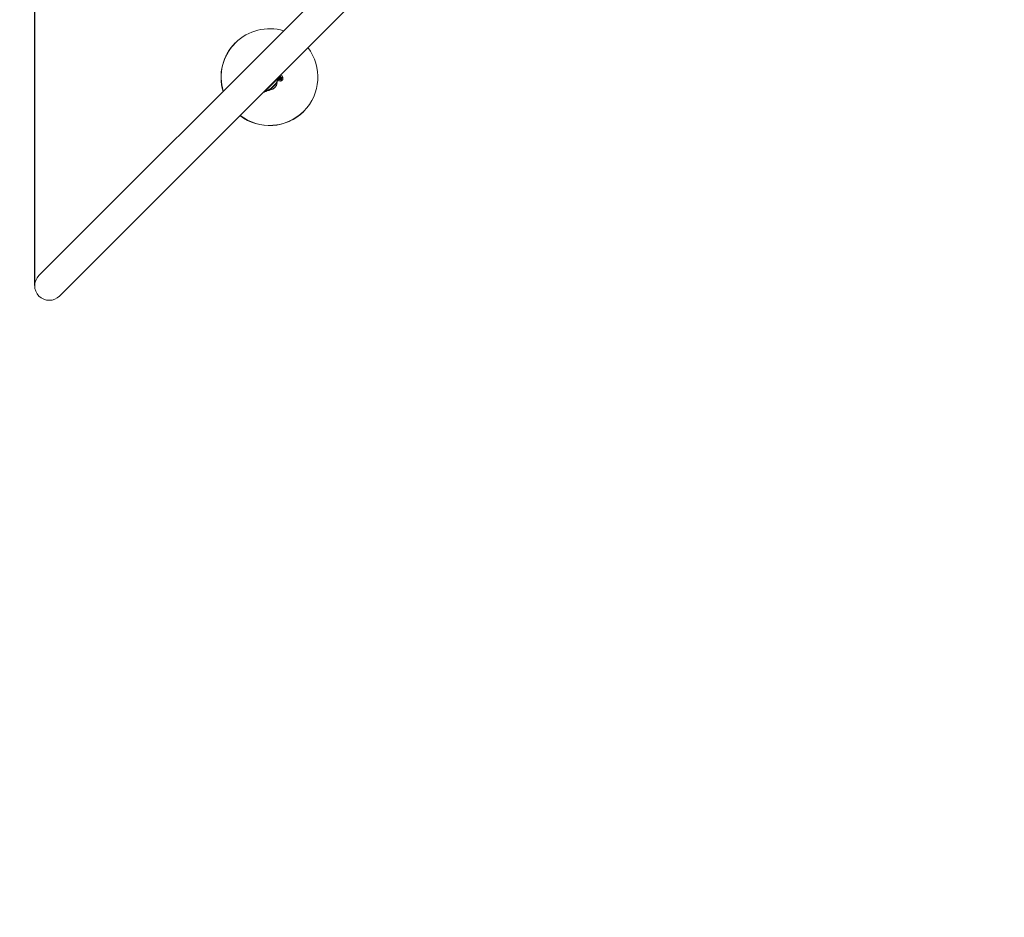
# Model space of a CAD drawing. Units: millimetres. Extents: x -1313 to 17147, y -1764 to 12378.
# Drawn here: x 1770 to 3806, y 4780 to 6636 of the extents above; entities that cross this region are included whole.
import ezdxf

# ---------------------------------------------------------------- set-up
doc = ezdxf.new("R2010")
doc.units = ezdxf.units.MM
doc.layers.add('Dimensions', color=7, linetype='Continuous')
doc.layers.add('Safetyarea', color=131, linetype='Continuous')
doc.layers.add('Widoczne (ISO)', color=7, linetype='Continuous', lineweight=15)
doc.styles.get("Standard").update_dxf_attribs({"font": 'arial.ttf'})
doc.dimstyles.new('Leikkiset keinu', dxfattribs={"dimtxt": 150, "dimasz": 2.5, "dimexe": 0.06, "dimexo": 0.625, "dimtad": 0, "dimtih": 1, "dimtoh": 1, "dimdec": 0, "dimtxsty": 'Standard', "dimcen": 2.5, "dimadec": 0, "dimazin": 0, "dimtfac": 1, "dimtmove": 0, "dimatfit": 3, "dimfxl": 1, "dimarcsym": 0})

# ---------------------------------------------------------------- blocks, each defined once
blk = doc.blocks.new('*D12')
at = {"layer": 'Defpoints', "color": 0}
for p in [(4721.4, 10962.8), (-1029, 259), (5019.2, 259)]:
    blk.add_point(p, dxfattribs=at)
at = {"layer": 'Dimensions', "color": 0, "lineweight": -2}
for p, q in [((4720.8, 10962.8), (-1029, 10962.8)), ((-1029, 10960.3), (-1029, 5688.1)), ((-1029, 261.5), (-1029, 5533.7)), ((5018.6, 259), (-1029, 259))]:
    blk.add_line(p, q, dxfattribs=at)
at = {"layer": 'Dimensions', "color": 0}
for points in [[(-1028.5, 10960.3), (-1029.4, 10960.3), (-1029, 10962.8)], [(-1029.4, 261.5), (-1028.5, 261.5), (-1029, 259)]]:
    blk.add_solid(points, dxfattribs=at)
at = {"layer": 'Dimensions', "color": 0, "insert": (-1029, 5610.9), "char_height": 150, "attachment_point": 5}
blk.add_mtext('10704', dxfattribs=at)
blk = doc.blocks.new('*D13')
at = {"layer": 'Defpoints', "color": 0}
for p in [(192.3, 6347.5), (17147.1, 6347.5), (17147.1, -1666)]:
    blk.add_point(p, dxfattribs=at)
at = {"layer": 'Dimensions', "color": 0, "lineweight": -2}
for p, q in [((192.3, 6346.9), (192.3, -1666.1)), ((17147.1, 6346.9), (17147.1, -1666.1)), ((194.8, -1666), (8393.7, -1666)), ((17144.6, -1666), (8945.7, -1666))]:
    blk.add_line(p, q, dxfattribs=at)
at = {"layer": 'Dimensions', "color": 0}
for points in [[(194.8, -1665.6), (194.8, -1666.4), (192.3, -1666)], [(17144.6, -1666.4), (17144.6, -1665.6), (17147.1, -1666)]]:
    blk.add_solid(points, dxfattribs=at)
at = {"layer": 'Dimensions', "color": 0, "insert": (8669.7, -1666), "char_height": 150, "attachment_point": 5}
blk.add_mtext('16955', dxfattribs=at)
blk = doc.blocks.new('*D14')
at = {"layer": 'Defpoints', "color": 0}
for p in [(15538.7, 10424), (1800.7, 6085.9), (15538.7, 6085.9)]:
    blk.add_point(p, dxfattribs=at)
at = {"layer": 'Dimensions', "color": 0, "lineweight": -2}
for p, q in [((1800.7, 6086.5), (1800.7, 10424)), ((1803.2, 10424), (8394, 10424)), ((15536.2, 10424), (8945.3, 10424)), ((15538.7, 6086.5), (15538.7, 10424))]:
    blk.add_line(p, q, dxfattribs=at)
at = {"layer": 'Dimensions', "color": 0}
for points in [[(1803.2, 10424.4), (1803.2, 10423.5), (1800.7, 10424)], [(15536.2, 10423.5), (15536.2, 10424.4), (15538.7, 10424)]]:
    blk.add_solid(points, dxfattribs=at)
at = {"layer": 'Dimensions', "color": 0, "insert": (8669.7, 10424), "char_height": 150, "attachment_point": 5}
blk.add_mtext('13738', dxfattribs=at)
blk = doc.blocks.new('*D15')
at = {"layer": 'Defpoints', "color": 0}
for p in [(5071.2, 9356.4), (-239, 2130.9), (5021.2, 2130.9)]:
    blk.add_point(p, dxfattribs=at)
at = {"layer": 'Dimensions', "color": 0, "lineweight": -2}
for p, q in [((5070.6, 9356.4), (-239.1, 9356.4)), ((-239, 9353.9), (-239, 5820.9)), ((-239, 2133.4), (-239, 5666.5)), ((5020.6, 2130.9), (-239.1, 2130.9))]:
    blk.add_line(p, q, dxfattribs=at)
at = {"layer": 'Dimensions', "color": 0}
for points in [[(-238.6, 9353.9), (-239.5, 9353.9), (-239, 9356.4)], [(-239.5, 2133.4), (-238.6, 2133.4), (-239, 2130.9)]]:
    blk.add_solid(points, dxfattribs=at)
at = {"layer": 'Dimensions', "color": 0, "insert": (-239, 5743.7), "char_height": 150, "attachment_point": 5}
blk.add_mtext('7225', dxfattribs=at)

msp = doc.modelspace()

# ---------------------------------------------------------------- linework, layer by layer
at = {"layer": 'Safetyarea', "ltscale": 10}
msp.add_lwpolyline([(10629.8, 9060.4, 0.557483), (6966.6, 8429.6, 0.060318), (6654.4, 8610.1, 0.759366), (3466.1, 10408.3), (2907.4, 9849.7, 0.353553), (1307.4, 8249.7), (748.8, 7691, 0.863251), (2990.4, 4673.2, 0.058457), (3207.1, 4398.9), (3519.2, 4086.8), (3519.2, 3059, 0.213422), (4019.2, 1941), (4019.2, 1259, 0.414214), (5019.2, 259), (5539.2, 259, 0.414214), (6539.2, 1259), (6539.2, 1941, 0.147293), (6990.3, 2679, 0.247688), (8228.6, 2025.5)], format="xyb", dxfattribs=at)
at = {"layer": 'Widoczne (ISO)'}
for p, q in [((2921, 7218.7), (1809.5, 6107.1)), ((1851.9, 6064.7), (2963.5, 7176.3)), ((2215.3, 6588), (2215.3, 6587.9)), ((2215.4, 6588.1), (2215.4, 6588.1)), ((2215.5, 6588.2), (2215.5, 6588.2)), ((2275, 6486.4), (2306.9, 6518.2)), ((2306.1, 6519), (2306.9, 6518.2)), ((2301.4, 6506.5), (2286.8, 6491.9)), ((2302.2, 6505.7), (2287.6, 6491.1)), ((2302.2, 6505.7), (2301.4, 6506.5)), ((2310.3, 6513.2), (2310.3, 6513.2)), ((2312.4, 6511.1), (2312.4, 6511.1)), ((2274.3, 6487.1), (2275, 6486.4)), ((2287.6, 6491.1), (2286.8, 6491.9)), ((2356.8, 6446.5), (2356.8, 6446.5)), ((2356.9, 6446.6), (2356.9, 6446.6)), ((2357, 6446.7), (2357, 6446.7))]:
    msp.add_line(p, q, dxfattribs=at)
msp.add_circle((2308.2, 6515.3), 1.5, dxfattribs=at)
for centre, radius, start, end in [((2256.9, 6536.4), 53.1, 323.0951, 340.0576), ((2286.2, 6507), 16, 274.8109, 355.1891), ((2256.9, 6536.4), 53.1, 289.9424, 306.9049), ((1830.7, 6085.9), 30, 135, 315)]:
    msp.add_arc(centre, radius, start, end, dxfattribs=at)
for centre, major_axis, start_param, end_param in [((2286.3, 6517.5), (-70.7, 70.7), 5.20168, 7.364691), ((2286, 6517.2), (-70.7, 70.8), 0, 1.0822), ((2286, 6517.2), (-70.7, 70.7), 0, 1.081506), ((2286.1, 6517.3), (-70.7, 70.7), 0, 1.081506), ((2286.2, 6517.3), (-70.7, 70.8), 0, 1.0822), ((2286.3, 6517.4), (-70.7, 70.7), 0, 1.081506), ((2286.3, 6517.5), (70.7, -70.7), 4.842758, 7.723613), ((2308.2, 6515.3), (4.24, -4.24), 4.670318, 8.57893), ((2308.2, 6515.3), (2.65, -2.65), 4.43203, 9.118848), ((2308.2, 6515.3), (2.12, -2.12), 4.234401, 9.124029), ((2308.2, 6515.3), (2.65, -2.65), 0, 2.834211), ((2308.2, 6515.3), (4.24, -4.24), 4.670338, 6.283185), ((2284.1, 6495.6), (4.24, -4.24), 5.214953, 6.24708), ((2284.1, 6495.6), (4.24, -4.24), 5.214978, 6.247015), ((2286, 6517.2), (70.7, -70.7), 4.842758, 6.28388), ((2286, 6517.2), (70.7, -70.7), 4.842758, 6.283185), ((2286.2, 6517.3), (70.7, -70.7), 4.842758, 6.28388), ((2286.1, 6517.3), (70.7, -70.7), 4.842758, 6.283185), ((2286.3, 6517.4), (70.7, -70.7), 4.842758, 6.283185)]:
    msp.add_ellipse(centre, major_axis=major_axis, ratio=1, start_param=start_param, end_param=end_param, dxfattribs=at)

# ---------------------------------------------------------------- dimensions: what is measured, and where the dimension line sits
at = {"layer": 'Dimensions'}
for base, p1, p2, picture, middle in [((-1029, 259), (4721.4, 10962.8), (5019.2, 259), '*D12', (-1029, 5610.9)), ((-239.0388, 2130.9389), (5071.2024, 9356.4373), (5021.208, 2130.9389), '*D15', (-239.0388, 5743.6881))]:
    dim = msp.add_linear_dim(base=base, p1=p1, p2=p2, angle=90, dimstyle='Leikkiset keinu', override={"dimlfac": 1}, dxfattribs=at)
    dim.commit()
    dim.dimension.update_dxf_attribs({"geometry": picture, "text_midpoint": middle})
for base, p1, p2, picture, middle in [((15538.7, 10424), (1800.7, 6085.9), (15538.7, 6085.9), '*D14', (8669.7, 10424)), ((17147.1, -1666), (192.3, 6347.5), (17147.1, 6347.5), '*D13', (8669.7, -1666))]:
    dim = msp.add_linear_dim(base=base, p1=p1, p2=p2, dimstyle='Leikkiset keinu', override={"dimlfac": 1}, dxfattribs=at)
    dim.commit()
    dim.dimension.update_dxf_attribs({"geometry": picture, "text_midpoint": middle})

doc.saveas('drawing.dxf')
